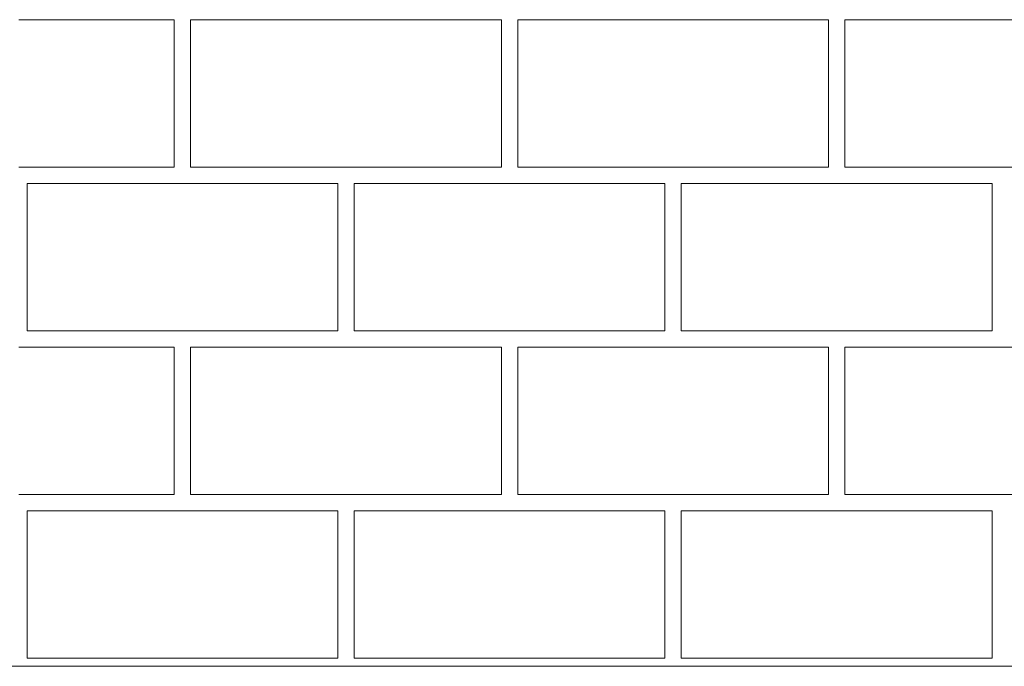
# Model space of a CAD drawing. Units: millimetres. Extents: x -32628 to -25203, y -23 to 5227.
# Drawn here: x -31817 to -31215, y 3817 to 4212 of the extents above; entities that cross this region are included whole.
import ezdxf

# ---------------------------------------------------------------- set-up
doc = ezdxf.new("R2010")
doc.units = ezdxf.units.MM
doc.layers.add('Grosor 0', color=7, linetype='Continuous', lineweight=0)

msp = doc.modelspace()

# ---------------------------------------------------------------- linework, layer by layer
at = {"layer": 'Grosor 0'}
for p, q in [((-31817.518, 4211.664), (-31722.518, 4211.664)), ((-31722.518, 4166.664), (-31722.518, 4211.664)), ((-31712.518, 4166.664), (-31712.518, 4211.664)), ((-31617.518, 4211.664), (-31712.518, 4211.664)), ((-31617.518, 4211.664), (-31522.518, 4211.664)), ((-31522.518, 4166.664), (-31522.518, 4211.664)), ((-31512.518, 4166.664), (-31512.518, 4211.664)), ((-31417.518, 4211.664), (-31512.518, 4211.664)), ((-31417.518, 4211.664), (-31322.518, 4211.664)), ((-31322.518, 4166.664), (-31322.518, 4211.664)), ((-31322.518, 4121.664), (-31322.518, 4211.664)), ((-31312.518, 4166.664), (-31312.518, 4211.664)), ((-31217.518, 4211.664), (-31312.518, 4211.664)), ((-31217.518, 4211.664), (-31122.518, 4211.664)), ((-31722.518, 4166.664), (-31722.518, 4121.664)), ((-31712.518, 4166.664), (-31712.518, 4121.664)), ((-31522.518, 4166.664), (-31522.518, 4121.664)), ((-31512.518, 4166.664), (-31512.518, 4121.664)), ((-31322.518, 4166.664), (-31322.518, 4121.664)), ((-31312.518, 4166.664), (-31312.518, 4121.664)), ((-31817.518, 4121.664), (-31722.518, 4121.664)), ((-31617.518, 4121.664), (-31712.518, 4121.664)), ((-31617.518, 4121.664), (-31522.518, 4121.664)), ((-31417.518, 4121.664), (-31512.518, 4121.664)), ((-31417.518, 4121.664), (-31322.518, 4121.664)), ((-31217.518, 4121.664), (-31312.518, 4121.664)), ((-31217.518, 4121.664), (-31122.518, 4121.664)), ((-31812.518, 4066.664), (-31812.518, 4111.664)), ((-31717.518, 4111.664), (-31812.518, 4111.664)), ((-31717.518, 4111.664), (-31622.518, 4111.664)), ((-31622.518, 4066.664), (-31622.518, 4111.664)), ((-31612.518, 4066.664), (-31612.518, 4111.664)), ((-31517.518, 4111.664), (-31612.518, 4111.664)), ((-31517.518, 4111.664), (-31422.518, 4111.664)), ((-31422.518, 4066.664), (-31422.518, 4111.664)), ((-31422.518, 4021.664), (-31422.518, 4111.664)), ((-31412.518, 4066.664), (-31412.518, 4111.664)), ((-31317.518, 4111.664), (-31412.518, 4111.664)), ((-31317.518, 4111.664), (-31222.518, 4111.664)), ((-31222.518, 4066.664), (-31222.518, 4111.664)), ((-31812.518, 4066.664), (-31812.518, 4021.664)), ((-31622.518, 4066.664), (-31622.518, 4021.664)), ((-31612.518, 4066.664), (-31612.518, 4021.664)), ((-31422.518, 4066.664), (-31422.518, 4021.664)), ((-31412.518, 4066.664), (-31412.518, 4021.664)), ((-31222.518, 4066.664), (-31222.518, 4021.664)), ((-31717.518, 4021.664), (-31812.518, 4021.664)), ((-31717.518, 4021.664), (-31622.518, 4021.664)), ((-31517.518, 4021.664), (-31612.518, 4021.664)), ((-31517.518, 4021.664), (-31422.518, 4021.664)), ((-31317.518, 4021.664), (-31412.518, 4021.664)), ((-31317.518, 4021.664), (-31222.518, 4021.664)), ((-31817.518, 4011.664), (-31722.518, 4011.664)), ((-31722.518, 3966.664), (-31722.518, 4011.664)), ((-31712.518, 3966.664), (-31712.518, 4011.664)), ((-31617.518, 4011.664), (-31712.518, 4011.664)), ((-31617.518, 4011.664), (-31522.518, 4011.664)), ((-31522.518, 3966.664), (-31522.518, 4011.664)), ((-31512.518, 3966.664), (-31512.518, 4011.664)), ((-31417.518, 4011.664), (-31512.518, 4011.664)), ((-31417.518, 4011.664), (-31322.518, 4011.664)), ((-31322.518, 3966.664), (-31322.518, 4011.664)), ((-31322.518, 3921.664), (-31322.518, 4011.664)), ((-31312.518, 3966.664), (-31312.518, 4011.664)), ((-31217.518, 4011.664), (-31312.518, 4011.664)), ((-31217.518, 4011.664), (-31122.518, 4011.664)), ((-31722.518, 3966.664), (-31722.518, 3921.664)), ((-31712.518, 3966.664), (-31712.518, 3921.664)), ((-31522.518, 3966.664), (-31522.518, 3921.664)), ((-31512.518, 3966.664), (-31512.518, 3921.664)), ((-31322.518, 3966.664), (-31322.518, 3921.664)), ((-31312.518, 3966.664), (-31312.518, 3921.664)), ((-31817.518, 3921.664), (-31722.518, 3921.664)), ((-31617.518, 3921.664), (-31712.518, 3921.664)), ((-31617.518, 3921.664), (-31522.518, 3921.664)), ((-31417.518, 3921.664), (-31512.518, 3921.664)), ((-31417.518, 3921.664), (-31322.518, 3921.664)), ((-31217.518, 3921.664), (-31312.518, 3921.664)), ((-31217.518, 3921.664), (-31122.518, 3921.664)), ((-31812.518, 3866.664), (-31812.518, 3911.664)), ((-31717.518, 3911.664), (-31812.518, 3911.664)), ((-31717.518, 3911.664), (-31622.518, 3911.664)), ((-31622.518, 3866.664), (-31622.518, 3911.664)), ((-31612.518, 3866.664), (-31612.518, 3911.664)), ((-31517.518, 3911.664), (-31612.518, 3911.664)), ((-31517.518, 3911.664), (-31422.518, 3911.664)), ((-31422.518, 3866.664), (-31422.518, 3911.664)), ((-31422.518, 3821.664), (-31422.518, 3911.664)), ((-31412.518, 3866.664), (-31412.518, 3911.664)), ((-31317.518, 3911.664), (-31412.518, 3911.664)), ((-31317.518, 3911.664), (-31222.518, 3911.664)), ((-31222.518, 3866.664), (-31222.518, 3911.664)), ((-31812.518, 3866.664), (-31812.518, 3821.664)), ((-31622.518, 3866.664), (-31622.518, 3821.664)), ((-31612.518, 3866.664), (-31612.518, 3821.664)), ((-31422.518, 3866.664), (-31422.518, 3821.664)), ((-31412.518, 3866.664), (-31412.518, 3821.664)), ((-31222.518, 3866.664), (-31222.518, 3821.664)), ((-31717.518, 3821.664), (-31812.518, 3821.664)), ((-31717.518, 3821.664), (-31622.518, 3821.664)), ((-31517.518, 3821.664), (-31612.518, 3821.664)), ((-31517.518, 3821.664), (-31422.518, 3821.664)), ((-31317.518, 3821.664), (-31412.518, 3821.664)), ((-31317.518, 3821.664), (-31222.518, 3821.664)), ((-32017.518, 3816.664), (-26917.518, 3816.664))]:
    msp.add_line(p, q, dxfattribs=at)

doc.saveas('drawing.dxf')
